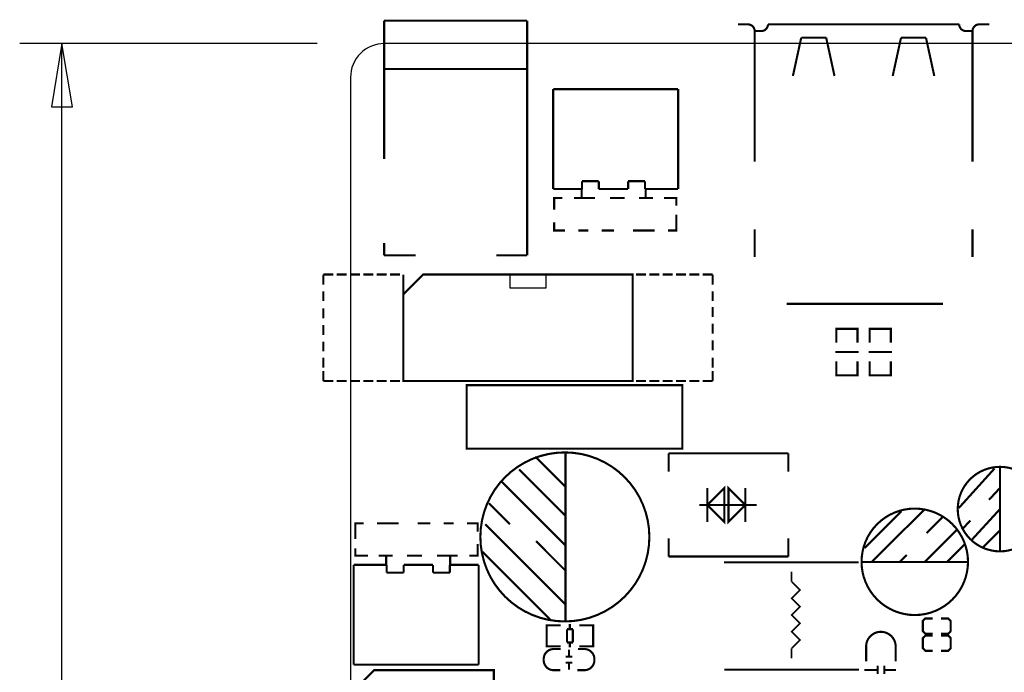
# Model space of a CAD drawing. Extents: x -20 to 232, y -14 to 177.
# Drawn here: x -18 to 41, y 132 to 171 of the extents above; entities that cross this region are included whole.
import ezdxf

# ---------------------------------------------------------------- set-up
doc = ezdxf.new("R2010")
doc.units = 0
for name, color, linetype in [('01', 2, 'CONTINUOUS'), ('OUTLINE', 3, 'CONTINUOUS'), ('SIL_TOP', 5, 'CONTINUOUS')]:
    doc.layers.add(name, color=color, linetype=linetype)

msp = doc.modelspace()

# ---------------------------------------------------------------- linework, layer by layer
at = {"layer": '01'}
for points in [[(-0.508, 169.99966), (-18.3896, 169.99966)], [(-15.8496, 88.95715), (-15.8496, 169.99966)]]:
    msp.add_lwpolyline(points, dxfattribs=at)
msp.add_lwpolyline([(-15.2146, 166.18966), (-15.8496, 169.99966), (-16.4846, 166.18966)], close=True, dxfattribs=at)
at = {"layer": 'OUTLINE'}
msp.add_lwpolyline([(3.531997, 169.99966, 0.414214), (1.499997, 167.96766), (1.499997, 87.03183, 0.414214), (3.531997, 84.99983), (227.967997, 84.99983, 0.414214), (229.999997, 87.03183), (229.999997, 103.767915, 0.414214), (227.967997, 105.799915), (187.373844, 105.799915, -0.414214), (185.341844, 107.831915), (185.341844, 135.467877, -0.414214), (187.373844, 137.499877), (227.967997, 137.499877, 0.414214), (229.999997, 139.531877), (229.999997, 167.96766, 0.414214), (227.967997, 169.99966)], format="xyb", close=True, dxfattribs=at)
at = {"layer": 'SIL_TOP'}
for points, const_width in [([(3.519856, 163.073105), (3.519856, 171.373063)], 0.127), ([(3.519856, 171.373063), (12.119788, 171.373063)], 0.127), ([(12.119788, 171.373063), (12.119788, 157.273015)], 0.127), ([(39.89738, 171.155106), (39.197356, 171.155106)], 0.127), ([(25.797332, 162.89401), (25.797332, 170.755056)], 0.127), ([(38.497332, 170.755056), (38.897382, 170.755056)], 0.127), ([(38.897382, 170.755056), (38.897382, 162.89401)], 0.127), ([(28.097302, 168.055036), (28.597428, 170.355006)], 0.127), ([(28.597428, 170.355006), (30.097298, 170.355006)], 0.127), ([(30.097298, 170.355006), (30.597424, 168.055036)], 0.127), ([(34.597416, 170.355006), (34.09729, 168.055036)], 0.127), ([(36.097286, 170.355006), (34.597416, 170.355006)], 0.127), ([(36.597412, 168.055036), (36.097286, 170.355006)], 0.127), ([(3.519856, 168.472891), (12.119788, 168.472891)], 0.127), ([(13.687044, 167.262023), (13.687044, 161.262035)], 0.127), ([(21.195538, 167.262023), (13.687044, 167.262023)], 0.127), ([(21.195538, 161.262035), (21.195538, 167.262023)], 0.127), ([(15.411196, 161.262035), (15.411196, 161.729903)], 0.127), ([(15.411196, 161.729903), (16.427196, 161.729903)], 0.127), ([(16.427196, 161.729903), (16.427196, 161.262035)], 0.127), ([(18.190972, 161.262035), (18.190972, 161.729903)], 0.127), ([(18.190972, 161.729903), (19.206972, 161.729903)], 0.127), ([(19.206972, 161.729903), (19.206972, 161.262035)], 0.127), ([(13.687044, 161.262035), (15.411196, 161.262035)], 0.127), ([(15.391384, 161.266099), (15.391384, 160.716189)], 0.127), ([(16.427196, 161.262035), (18.190972, 161.262035)], 0.127), ([(19.206972, 161.262035), (21.195538, 161.262035)], 0.127), ([(19.241262, 161.266099), (19.241262, 160.716189)], 0.127), ([(13.7414, 160.016165), (13.7414, 160.716189), (14.241272, 160.716189)], 0.127), ([(14.941296, 160.716189), (16.19123, 160.716189)], 0.127), ([(17.091406, 160.716189), (17.991328, 160.716189)], 0.127), ([(18.841466, 160.716189), (19.69135, 160.716189)], 0.127), ([(20.341336, 160.716189), (21.091398, 160.716189), (21.091398, 160.266101)], 0.127), ([(14.391386, 158.766231), (13.7414, 158.766231), (13.7414, 159.266103)], 0.127), ([(21.091398, 159.716191), (21.091398, 158.766231), (20.591272, 158.766231)], 0.127), ([(15.791434, 158.766231), (15.191232, 158.766231)], 0.127), ([(17.341342, 158.766231), (16.59128, 158.766231)], 0.127), ([(19.241262, 158.766231), (18.491454, 158.766231)], 0.127), ([(19.791426, 158.766231), (19.191478, 158.766231)], 0.127), ([(25.797332, 157.17901), (25.797332, 158.83001)], 0.127), ([(38.897382, 158.83001), (38.897382, 157.17901)], 0.127), ([(3.519856, 157.273015), (3.519856, 158.023077)], 0.127), ([(5.419776, 157.273015), (3.519856, 157.273015)], 0.127), ([(12.119788, 157.273015), (10.269906, 157.273015)], 0.127), ([(-0.130124, 156.119093), (-0.130124, 155.519145)], 0.127), ([(0.469824, 156.119093), (-0.130124, 156.119093)], 0.127), ([(1.269924, 156.119093), (0.669722, 156.119093)], 0.127), ([(2.06977, 156.119093), (1.469822, 156.119093)], 0.127), ([(2.86987, 156.119093), (2.269922, 156.119093)], 0.127), ([(3.069768, 156.119093), (3.669716, 156.119093)], 0.127), ([(3.869868, 156.119093), (4.469816, 156.119093)], 0.127), ([(4.669714, 154.919197), (4.669714, 156.119093)], 0.127), ([(18.66994, 156.119093), (19.269888, 156.119093)], 0.127), ([(19.469786, 156.119093), (20.069734, 156.119093)], 0.127), ([(20.269886, 156.119093), (20.869834, 156.119093)], 0.127), ([(21.069732, 156.119093), (21.669934, 156.119093)], 0.127), ([(21.869832, 156.119093), (22.46978, 156.119093)], 0.127), ([(22.669932, 156.119093), (23.26988, 156.119093)], 0.127), ([(23.26988, 156.119093), (23.26988, 155.519145)], 0.127), ([(-0.130124, 155.119095), (-0.130124, 154.519147)], 0.127), ([(23.26988, 155.119095), (23.26988, 154.519147)], 0.127), ([(-0.130124, 154.094205), (-0.130124, 153.494257)], 0.127), ([(23.26988, 154.172183), (23.26988, 153.572235)], 0.127), ([(37.11735, 154.355038), (27.71935, 154.355038)], 0.127), ([(-0.130124, 153.094207), (-0.130124, 152.494259)], 0.127), ([(23.26988, 153.172185), (23.26988, 152.572237)], 0.127), ([(31.982232, 152.655803), (31.982232, 152.858749), (30.712232, 152.858749), (30.712232, 152.680695)], 0.127), ([(30.712232, 152.848843), (30.712232, 152.030709)], 0.127), ([(31.946164, 152.858749), (30.7483, 152.858749)], 0.127), ([(31.982232, 152.030709), (31.982232, 152.848843)], 0.127), ([(33.982228, 152.655803), (33.982228, 152.858749), (32.712228, 152.858749), (32.712228, 152.680695)], 0.127), ([(32.712228, 152.848843), (32.712228, 152.030709)], 0.127), ([(33.94616, 152.858749), (32.748296, 152.858749)], 0.127), ([(33.982228, 152.030709), (33.982228, 152.848843)], 0.127), ([(-0.130124, 152.094209), (-0.130124, 151.494261)], 0.127), ([(23.26988, 152.172187), (23.26988, 151.572239)], 0.127), ([(-0.130124, 151.119103), (-0.130124, 150.519155)], 0.127), ([(23.26988, 151.119103), (23.26988, 150.519155)], 0.127), ([(30.948198, 151.458701), (30.646192, 151.458701)], 0.127), ([(30.712232, 150.069829), (30.712232, 150.900663)], 0.127), ([(30.948198, 151.458701), (31.746266, 151.458701)], 0.127), ([(32.048272, 151.458701), (31.746266, 151.458701)], 0.127), ([(31.982232, 150.900663), (31.982232, 150.069829)], 0.127), ([(32.948194, 151.458701), (32.646188, 151.458701)], 0.127), ([(32.712228, 150.069829), (32.712228, 150.900663)], 0.127), ([(32.948194, 151.458701), (33.746262, 151.458701)], 0.127), ([(34.048268, 151.458701), (33.746262, 151.458701)], 0.127), ([(33.982228, 150.900663), (33.982228, 150.069829)], 0.127), ([(-0.130124, 150.319257), (-0.130124, 149.719309)], 0.127), ([(23.26988, 150.319257), (23.26988, 149.719309)], 0.127), ([(0.469824, 149.719309), (-0.130124, 149.719309)], 0.127), ([(1.269924, 149.719309), (0.669722, 149.719309)], 0.127), ([(2.06977, 149.719309), (1.469822, 149.719309)], 0.127), ([(2.86987, 149.719309), (2.269922, 149.719309)], 0.127), ([(3.069768, 149.719309), (3.669716, 149.719309)], 0.127), ([(3.869868, 149.719309), (4.469816, 149.719309)], 0.127), ([(18.66994, 149.719309), (19.269888, 149.719309)], 0.127), ([(19.469786, 149.719309), (20.069734, 149.719309)], 0.127), ([(20.269886, 149.719309), (20.869834, 149.719309)], 0.127), ([(21.069732, 149.719309), (21.669934, 149.719309)], 0.127), ([(21.869832, 149.719309), (22.46978, 149.719309)], 0.127), ([(22.669932, 149.719309), (23.26988, 149.719309)], 0.127), ([(31.982232, 150.267695), (31.982232, 150.064749), (30.712232, 150.064749), (30.712232, 150.242803)], 0.127), ([(31.946164, 150.064749), (30.7483, 150.064749)], 0.127), ([(33.982228, 150.267695), (33.982228, 150.064749), (32.712228, 150.064749), (32.712228, 150.242803)], 0.127), ([(33.94616, 150.064749), (32.748296, 150.064749)], 0.127), ([(10.516337, 149.469881), (8.484337, 149.469881), (8.484337, 145.649721), (10.516337, 145.649721)], 0.127), ([(10.516337, 149.469881), (19.416497, 149.469881)], 0.127), ([(19.416497, 145.649721), (21.448497, 145.649721), (21.448497, 149.469881), (19.416497, 149.469881)], 0.127), ([(19.416497, 145.649721), (10.516337, 145.649721)], 0.127), ([(12.606934, 145.168341), (14.426844, 143.348431)], 0.127), ([(14.426844, 145.448503), (14.426844, 135.248371)], 0.127), ([(20.622743, 145.368797), (20.622743, 144.268723)], 0.127), ([(27.822627, 145.368797), (20.622743, 145.368797)], 0.127), ([(27.822627, 144.268723), (27.822627, 145.368797)], 0.127), ([(11.636908, 144.408373), (14.426844, 141.618437)], 0.127), ([(40.216633, 144.458995), (38.057633, 142.071395)], 0.127), ([(40.546833, 139.480595), (40.546833, 144.560595)], 0.127), ([(10.616844, 143.648405), (14.426844, 139.838405)], 0.127), ([(22.952685, 143.284727), (22.952685, 141.252727)], 0.127), ([(25.238685, 143.284727), (25.238685, 141.252727)], 0.127), ([(40.546833, 143.290595), (39.886433, 142.579395)], 0.127), ([(9.816998, 142.378405), (11.086998, 141.108405)], 0.127), ([(22.471355, 142.268727), (25.923977, 142.268727)], 0.127), ([(40.546833, 142.020595), (38.845033, 140.166395)], 0.127), ([(34.614409, 141.892274), (32.404609, 139.68222)], 0.127), ([(35.994391, 141.98219), (32.824471, 138.842242)], 0.127), ([(37.104625, 141.542262), (36.134599, 140.572236)], 0.127), ([(1.794129, 140.216687), (1.794129, 141.166647), (2.294255, 141.166647)], 0.127), ([(3.094101, 141.166647), (3.694049, 141.166647)], 0.127), ([(3.644265, 141.166647), (4.394073, 141.166647)], 0.127), ([(5.544185, 141.166647), (6.294247, 141.166647)], 0.127), ([(7.094093, 141.166647), (7.694295, 141.166647)], 0.127), ([(8.494141, 141.166647), (9.144127, 141.166647), (9.144127, 140.666775)], 0.127), ([(9.597034, 141.108405), (14.426844, 136.288501)], 0.127), ([(38.768833, 141.334795), (38.311633, 140.852195)], 0.127), ([(20.622743, 139.168657), (20.622743, 140.268731)], 0.127), ([(27.822627, 140.268731), (27.822627, 139.168657)], 0.127), ([(37.944603, 140.772134), (36.014457, 138.842242)], 0.127), ([(40.546833, 140.750595), (39.505433, 139.709195)], 0.127), ([(2.544191, 139.216689), (1.794129, 139.216689), (1.794129, 139.666777)], 0.127), ([(9.144127, 139.916713), (9.144127, 139.216689), (8.644255, 139.216689)], 0.127), ([(12.647066, 140.098501), (14.426844, 138.318469)], 0.127), ([(38.404597, 139.882118), (37.354561, 138.842242)], 0.127), ([(4.044061, 139.216689), (3.194177, 139.216689)], 0.127), ([(3.644265, 138.666779), (3.644265, 139.216689)], 0.127), ([(5.794121, 139.216689), (4.894199, 139.216689)], 0.127), ([(7.944231, 139.216689), (6.694297, 139.216689)], 0.127), ([(7.494143, 138.666779), (7.494143, 139.216689)], 0.127), ([(9.437014, 139.458421), (13.49695, 135.398485)], 0.127), ([(27.822627, 139.168657), (20.622743, 139.168657)], 0.127), ([(34.944609, 139.272264), (34.514587, 138.842242)], 0.127), ([(3.678555, 138.670843), (1.689989, 138.670843)], 0.127), ([(1.689989, 138.670843), (1.689989, 132.670855)], 0.127), ([(3.678555, 138.202975), (3.678555, 138.670843)], 0.127), ([(4.694555, 138.670843), (4.694555, 138.202975)], 0.127), ([(6.458331, 138.670843), (4.694555, 138.670843)], 0.127), ([(6.458331, 138.202975), (6.458331, 138.670843)], 0.127), ([(9.198483, 138.670843), (7.474331, 138.670843)], 0.127), ([(7.474331, 138.670843), (7.474331, 138.202975)], 0.127), ([(9.198483, 132.670855), (9.198483, 138.670843)], 0.127), ([(32.044843, 138.816385), (23.944783, 138.816385)], 0.127), ([(38.624561, 138.842242), (32.234429, 138.842242)], 0.127), ([(4.694555, 138.202975), (3.678555, 138.202975)], 0.127), ([(7.474331, 138.202975), (6.458331, 138.202975)], 0.127), ([(28.020975, 138.254537), (28.020975, 137.654589)], 0.100076), ([(28.020975, 137.654589), (28.521101, 137.154463), (28.020975, 136.654591), (28.521101, 136.154465), (28.020975, 135.654593), (28.521101, 135.154467), (28.020975, 134.654595), (28.521101, 134.154469), (28.020975, 133.654597)], 0.100076), ([(13.495122, 133.769887), (13.292176, 133.769887), (13.292176, 135.039887), (13.47023, 135.039887)], 0.127), ([(13.292176, 133.805955), (13.292176, 135.003819)], 0.127), ([(13.297256, 135.039887), (14.12809, 135.039887)], 0.127), ([(14.686128, 134.803921), (14.686128, 135.105927)], 0.127), ([(16.07627, 135.039887), (15.258136, 135.039887)], 0.127), ([(15.88323, 133.769887), (16.086176, 133.769887), (16.086176, 135.039887), (15.908122, 135.039887)], 0.127), ([(16.086176, 133.805955), (16.086176, 135.003819)], 0.127), ([(36.490885, 134.532167), (36.059085, 134.532167), (35.906685, 134.684567), (35.906685, 135.294167), (36.059085, 135.446567), (36.490885, 135.446567)], 0.127), ([(36.998885, 135.446567), (37.430685, 135.446567), (37.583085, 135.294167), (37.583085, 134.684567), (37.430685, 134.532167), (36.998885, 134.532167)], 0.127), ([(14.86723, 134.803921), (14.516202, 134.803921)], 0.127), ([(14.516202, 134.803921), (14.516202, 134.005853)], 0.127), ([(14.86723, 134.005853), (14.86723, 134.803921)], 0.127), ([(36.490885, 133.502121), (36.059085, 133.502121), (35.906685, 133.654521), (35.906685, 134.264121), (36.059085, 134.416521), (36.490885, 134.416521)], 0.127), ([(36.998885, 134.416521), (37.430685, 134.416521), (37.583085, 134.264121), (37.583085, 133.654521), (37.430685, 133.502121), (36.998885, 133.502121)], 0.127), ([(14.12809, 133.769887), (13.297256, 133.769887)], 0.127), ([(14.516202, 134.005853), (14.86723, 134.005853)], 0.127), ([(14.686128, 133.703847), (14.686128, 134.005853)], 0.127), ([(15.258136, 133.769887), (16.07627, 133.769887)], 0.127), ([(14.440256, 133.153988), (14.840306, 133.153988)], 0.127), ([(14.640408, 133.57385), (14.640408, 133.1738)], 0.127), ([(28.020975, 133.654597), (28.020975, 133.054395)], 0.100076), ([(1.689989, 132.670855), (9.198483, 132.670855)], 0.127), ([(14.440256, 132.793816), (14.840306, 132.793816)], 0.127), ([(14.640408, 132.774004), (14.640408, 132.373954)], 0.127), ([(33.187615, 132.105476), (33.187615, 132.605602)], 0.127), ([(33.587411, 132.105476), (33.587411, 132.605602)], 0.127), ([(23.970183, 132.368849), (32.070243, 132.368849)], 0.127), ([(32.387515, 132.355412), (33.187615, 132.355412)], 0.127), ([(33.587411, 132.355412), (34.287435, 132.355412)], 0.127)]:
    msp.add_lwpolyline(points, dxfattribs=dict(at, const_width=const_width))
at = {"layer": 'SIL_TOP', "const_width": 0.127}
for points in [[(24.797334, 171.155106), (25.397282, 171.155106, -0.414214), (25.797332, 170.755056)], [(25.797332, 170.755056), (26.197382, 170.755056, 0.414214), (26.597432, 171.155106)], [(26.597432, 171.155106), (38.097282, 171.155106, 0.414214), (38.497332, 170.755056)], [(39.197356, 171.155106), (39.297432, 171.155106, 0.414214), (38.897382, 170.755056)], [(32.498513, 132.867476), (32.498513, 133.75546, -0.414214), (33.388529, 134.645476)], [(34.276513, 132.867476), (34.276513, 133.75546, 0.414214), (33.386497, 134.645476)], [(14.130376, 133.608902), (13.714324, 133.608902, 0.414214), (13.114376, 133.008954), (13.114376, 132.93885, 0.414214), (13.714324, 132.338902), (14.105484, 132.338902)], [(15.146376, 132.338902), (15.562428, 132.338902, 0.414214), (16.162376, 132.93885), (16.162376, 133.008954, 0.414214), (15.562428, 133.608902), (15.171268, 133.608902)]]:
    msp.add_lwpolyline(points, format="xyb", dxfattribs=at)
for points in [[(4.669714, 154.919197), (4.669714, 149.719309), (18.469788, 149.719309), (18.469788, 156.119093), (5.869864, 156.119093)], [(22.952685, 142.268727), (23.968685, 143.284727), (23.968685, 141.252727)], [(24.222685, 143.284727), (24.222685, 141.252727), (25.238685, 142.268727)], [(10.117557, 108.546671), (2.920975, 108.546671), (1.650975, 109.816671), (1.650975, 131.067835), (2.920975, 132.337835), (10.117557, 132.337835)]]:
    msp.add_lwpolyline(points, close=True, dxfattribs=at)
at = {"layer": 'SIL_TOP'}
msp.add_lwpolyline([(11.069752, 156.119093), (11.069752, 155.319247), (13.2699, 155.319247), (13.2699, 156.119093)], close=True, dxfattribs=at)
at = {"layer": 'SIL_TOP', "const_width": 0.127}
for points in [[(19.466966, 140.348437, 1), (9.306966, 140.348437, 1)], [(43.086833, 142.020595, 1), (38.006833, 142.020595, 1)], [(38.624307, 138.852148, 1), (32.224523, 138.852148, 1)]]:
    msp.add_lwpolyline(points, format="xyb", close=True, dxfattribs=at)

doc.saveas('drawing.dxf')
